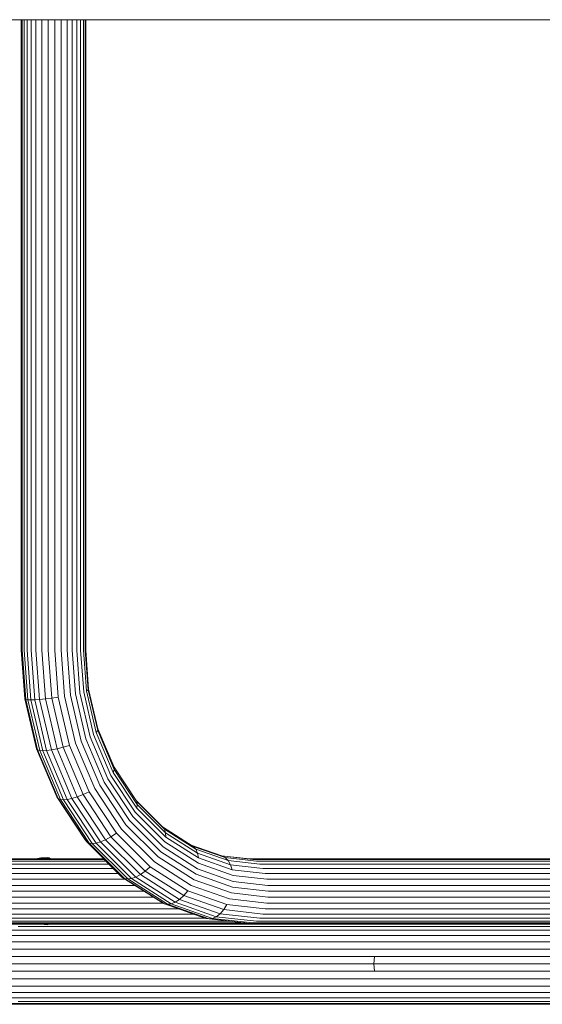
# Model space of a CAD drawing. Units: millimetres. Extents: x -1047 to 578302, y -1972 to 596964.
# Drawn here: x 961 to 1178, y 5405 to 5813 of the extents above; entities that cross this region are included whole.
import ezdxf

# ---------------------------------------------------------------- set-up
doc = ezdxf.new("R2010")
doc.units = ezdxf.units.MM
doc.layers.add('Контур', color=7, linetype='Continuous', lineweight=15)

msp = doc.modelspace()

# ---------------------------------------------------------------- linework, layer by layer
at = {"layer": 'Контур'}
for p, q in [((848.436, 5813.41), (996.512, 5813.41)), ((961.592, 5551.961), (961.592, 5813.41)), ((961.976, 5551.961), (961.976, 5813.41)), ((962.843, 5551.961), (962.843, 5813.41)), ((964.079, 5551.961), (964.079, 5813.41)), ((965.679, 5551.961), (965.679, 5813.41)), ((967.713, 5551.961), (967.713, 5813.41)), ((970.12, 5551.961), (970.12, 5813.41)), ((972.782, 5551.961), (972.782, 5813.41)), ((975.538, 5551.961), (975.538, 5813.41)), ((978.213, 5551.961), (978.213, 5813.41)), ((980.659, 5551.961), (980.659, 5813.41)), ((982.773, 5813.41), (982.773, 5551.961)), ((984.627, 5551.961), (984.627, 5813.41)), ((986.238, 5551.961), (986.238, 5813.41)), ((987.468, 5551.961), (987.468, 5813.41)), ((988.199, 5551.961), (988.199, 5813.41)), ((988.369, 5551.961), (988.369, 5813.41)), ((996.512, 5813.41), (1167.678, 5813.41)), ((1167.678, 5813.41), (1359.737, 5813.41)), ((961.592, 5551.961), (963.102, 5531.724)), ((961.976, 5551.961), (963.503, 5531.498)), ((962.843, 5551.961), (964.38, 5531.367)), ((964.079, 5551.961), (965.619, 5531.326)), ((965.679, 5551.961), (967.216, 5531.367)), ((967.713, 5551.961), (969.24, 5531.498)), ((970.12, 5551.961), (971.631, 5531.724)), ((972.782, 5551.961), (974.269, 5532.04)), ((975.538, 5551.961), (976.995, 5532.43)), ((978.213, 5551.961), (979.638, 5532.867)), ((980.659, 5551.961), (982.051, 5533.321)), ((982.773, 5551.961), (984.131, 5533.765)), ((984.627, 5551.961), (985.952, 5534.208)), ((986.238, 5551.961), (987.53, 5534.663)), ((987.468, 5551.961), (988.727, 5535.099)), ((988.199, 5551.961), (989.428, 5535.489)), ((988.369, 5551.961), (989.574, 5535.806)), ((982.051, 5533.321), (986.51, 5514.254)), ((984.131, 5533.765), (988.485, 5515.151)), ((985.952, 5534.208), (990.199, 5516.049)), ((987.53, 5534.663), (991.668, 5516.967)), ((989.428, 5535.489), (988.727, 5535.099)), ((988.727, 5535.099), (992.761, 5517.85)), ((989.574, 5535.806), (989.428, 5535.489)), ((989.428, 5535.489), (993.369, 5518.64)), ((989.574, 5535.806), (993.44, 5519.28)), ((963.102, 5531.724), (963.503, 5531.498)), ((963.102, 5531.724), (967.944, 5511.023)), ((963.503, 5531.498), (964.38, 5531.367)), ((963.503, 5531.498), (968.399, 5510.565)), ((965.619, 5531.326), (964.38, 5531.367)), ((964.38, 5531.367), (969.308, 5510.302)), ((965.619, 5531.326), (967.216, 5531.367)), ((965.619, 5531.326), (970.556, 5510.219)), ((969.24, 5531.498), (967.216, 5531.367)), ((967.216, 5531.367), (972.144, 5510.302)), ((971.631, 5531.724), (969.24, 5531.498)), ((969.24, 5531.498), (974.136, 5510.565)), ((974.269, 5532.04), (971.631, 5531.724)), ((971.631, 5531.724), (976.473, 5511.023)), ((976.995, 5532.43), (974.269, 5532.04)), ((974.269, 5532.04), (979.035, 5511.664)), ((976.995, 5532.43), (981.668, 5512.452)), ((979.638, 5532.867), (984.207, 5513.336)), ((998.845, 5499.939), (991.668, 5516.967)), ((992.761, 5517.85), (993.369, 5518.64)), ((999.756, 5501.252), (992.761, 5517.85)), ((993.369, 5518.64), (993.44, 5519.28)), ((1000.203, 5502.425), (993.369, 5518.64)), ((1000.142, 5503.377), (993.44, 5519.28)), ((992.128, 5494.541), (984.207, 5513.336)), ((994.243, 5495.906), (986.51, 5514.254)), ((996.033, 5497.24), (988.485, 5515.151)), ((997.564, 5498.574), (990.199, 5516.049)), ((967.944, 5511.023), (968.399, 5510.565)), ((976.339, 5491.103), (967.944, 5511.023)), ((969.308, 5510.302), (968.399, 5510.565)), ((976.889, 5490.422), (968.399, 5510.565)), ((969.308, 5510.302), (977.851, 5490.03)), ((970.556, 5510.219), (969.308, 5510.302)), ((970.556, 5510.219), (972.144, 5510.302)), ((970.556, 5510.219), (979.117, 5489.907)), ((972.144, 5510.302), (974.136, 5510.565)), ((972.144, 5510.302), (980.687, 5490.03)), ((974.136, 5510.565), (976.473, 5511.023)), ((982.626, 5490.422), (974.136, 5510.565)), ((976.473, 5511.023), (979.035, 5511.664)), ((984.868, 5491.103), (976.473, 5511.023)), ((979.035, 5511.664), (981.668, 5512.452)), ((987.3, 5492.055), (979.035, 5511.664)), ((989.771, 5493.228), (981.668, 5512.452)), ((999.756, 5501.252), (1000.203, 5502.425)), ((1009.548, 5486.435), (999.756, 5501.252)), ((1009.523, 5489.181), (1000.142, 5503.377)), ((1000.203, 5502.425), (1000.142, 5503.377)), ((1009.768, 5487.95), (1000.203, 5502.425)), ((1006.6, 5481.251), (996.033, 5497.24)), ((1007.873, 5482.974), (997.564, 5498.574)), ((1008.89, 5484.738), (998.845, 5499.939)), ((987.3, 5492.055), (989.771, 5493.228)), ((1001.112, 5476.065), (989.771, 5493.228)), ((1003.216, 5477.762), (992.128, 5494.541)), ((1005.067, 5479.526), (994.243, 5495.906)), ((988.091, 5473.32), (976.339, 5491.103)), ((976.339, 5491.103), (976.889, 5490.422)), ((977.851, 5490.03), (976.889, 5490.422)), ((988.772, 5472.44), (976.889, 5490.422)), ((977.851, 5490.03), (989.81, 5471.933)), ((979.117, 5489.907), (977.851, 5490.03)), ((979.117, 5489.907), (980.687, 5490.03)), ((979.117, 5489.907), (991.099, 5471.775)), ((980.687, 5490.03), (982.626, 5490.422)), ((980.687, 5490.03), (992.646, 5471.933)), ((982.626, 5490.422), (984.868, 5491.103)), ((994.509, 5472.44), (982.626, 5490.422)), ((984.868, 5491.103), (987.3, 5492.055)), ((996.62, 5473.32), (984.868, 5491.103)), ((998.867, 5474.55), (987.3, 5492.055)), ((1020.23, 5478.69), (1009.135, 5489.769)), ((1009.768, 5487.95), (1009.523, 5489.181)), ((1021.072, 5477.649), (1009.523, 5489.181)), ((1021.256, 5472.39), (1008.89, 5484.738)), ((1009.548, 5486.435), (1009.768, 5487.95)), ((1021.602, 5474.399), (1009.548, 5486.435)), ((1021.543, 5476.192), (1009.768, 5487.95)), ((1019.608, 5468.262), (1006.6, 5481.251)), ((1020.563, 5470.302), (1007.873, 5482.974)), ((998.867, 5474.55), (1001.112, 5476.065)), ((1015.073, 5462.124), (1001.112, 5476.065)), ((1016.865, 5464.133), (1003.216, 5477.762)), ((1018.392, 5466.221), (1005.067, 5479.526)), ((1021.072, 5477.649), (1020.23, 5478.69)), ((1032.986, 5470.566), (1020.23, 5478.69)), ((1021.543, 5476.192), (1021.072, 5477.649)), ((1034.009, 5469.41), (1021.072, 5477.649)), ((1034.734, 5467.792), (1021.543, 5476.192)), ((1021.602, 5474.399), (1021.543, 5476.192)), ((988.091, 5473.32), (988.772, 5472.44)), ((989.81, 5471.933), (988.772, 5472.44)), ((1003.4, 5457.833), (988.772, 5472.44)), ((989.81, 5471.933), (1004.531, 5457.233)), ((991.099, 5471.775), (989.81, 5471.933)), ((991.099, 5471.775), (992.646, 5471.933)), ((992.646, 5471.933), (994.509, 5472.44)), ((992.646, 5471.933), (1007.368, 5457.233)), ((994.509, 5472.44), (996.62, 5473.32)), ((1009.137, 5457.833), (994.509, 5472.44)), ((996.62, 5473.32), (998.867, 5474.55)), ((1011.086, 5458.874), (996.62, 5473.32)), ((1013.107, 5460.331), (998.867, 5474.55)), ((1035.109, 5463.568), (1021.256, 5472.39)), ((1035.104, 5465.8), (1021.602, 5474.399)), ((991.099, 5471.775), (1005.85, 5457.046)), ((1034.179, 5458.982), (1019.608, 5468.262)), ((1034.779, 5461.249), (1020.563, 5470.302)), ((1032.173, 5471.084), (1044.897, 5466.587)), ((1034.009, 5469.41), (1032.986, 5470.566)), ((1046.241, 5465.881), (1032.986, 5470.566)), ((1034.734, 5467.792), (1034.009, 5469.41)), ((1047.452, 5464.659), (1034.009, 5469.41)), ((995.862, 5465.361), (866.257, 5465.361)), ((996.086, 5465.137), (867.359, 5465.137)), ((996.804, 5464.419), (868.486, 5464.42)), ((968.36, 5465.479), (967.961, 5465.361)), ((968.36, 5465.479), (967.963, 5465.361)), ((969.782, 5465.775), (968.36, 5465.479)), ((969.641, 5465.361), (970.555, 5465.546)), ((972.424, 5466.004), (969.782, 5465.775)), ((969.782, 5465.775), (970.555, 5465.546)), ((973.211, 5465.77), (970.555, 5465.546)), ((970.555, 5465.546), (970.798, 5465.361)), ((972.424, 5466.004), (973.211, 5465.77)), ((973.211, 5465.77), (973.613, 5465.463)), ((973.613, 5465.463), (973.706, 5465.361)), ((1032.155, 5454.396), (1016.865, 5464.133)), ((1033.319, 5456.715), (1018.392, 5466.221)), ((1035.104, 5465.8), (1034.734, 5467.792)), ((1048.441, 5462.947), (1034.734, 5467.792)), ((1049.136, 5460.84), (1035.104, 5465.8)), ((1044.633, 5466.68), (1056.331, 5465.361)), ((1044.897, 5466.587), (1046.241, 5465.881)), ((1057.749, 5465.137), (1044.897, 5466.587)), ((1046.241, 5465.881), (1047.452, 5464.659)), ((1059.199, 5464.42), (1046.241, 5465.881)), ((1060.595, 5463.177), (1047.452, 5464.659)), ((1047.452, 5464.659), (1048.441, 5462.947)), ((1236.363, 5465.361), (1056.331, 5465.361)), ((1236.56, 5465.137), (1057.749, 5465.137)), ((1237.193, 5464.42), (1059.199, 5464.42)), ((998.05, 5463.176), (869.57, 5463.176)), ((999.793, 5461.436), (870.538, 5461.436)), ((1011.086, 5458.874), (1013.107, 5460.331)), ((1013.107, 5460.331), (1015.073, 5462.124)), ((1029.059, 5450.172), (1013.107, 5460.331)), ((1030.713, 5452.164), (1015.073, 5462.124)), ((1049.552, 5456.028), (1034.779, 5461.249)), ((1049.504, 5458.481), (1035.109, 5463.568)), ((1061.841, 5461.436), (1048.441, 5462.947)), ((1048.441, 5462.947), (1049.136, 5460.84)), ((1062.853, 5459.294), (1049.136, 5460.84)), ((1238.289, 5463.177), (1060.595, 5463.177)), ((1239.823, 5461.436), (1061.841, 5461.436)), ((1001.938, 5459.293), (871.325, 5459.293)), ((1004.877, 5456.893), (871.887, 5456.893)), ((1004.531, 5457.233), (1003.4, 5457.833)), ((1019.787, 5447.398), (1003.4, 5457.833)), ((1004.531, 5457.233), (1021.022, 5446.731)), ((1005.85, 5457.046), (1004.531, 5457.233)), ((1005.85, 5457.046), (1007.368, 5457.233)), ((1005.85, 5457.046), (1022.374, 5446.523)), ((1007.368, 5457.233), (1009.137, 5457.833)), ((1007.368, 5457.233), (1023.859, 5446.731)), ((1009.137, 5457.833), (1011.086, 5458.874)), ((1025.524, 5447.398), (1009.137, 5457.833)), ((1027.292, 5448.554), (1011.086, 5458.874)), ((1048.83, 5451.233), (1033.319, 5456.715)), ((1049.321, 5453.63), (1034.179, 5458.982)), ((1063.577, 5456.893), (1049.504, 5458.481)), ((1063.994, 5454.399), (1049.552, 5456.028)), ((1241.712, 5459.294), (1062.853, 5459.294)), ((1244.569, 5456.893), (1063.577, 5456.893)), ((1008.794, 5454.399), (872.211, 5454.399)), ((872.312, 5451.96), (1012.623, 5451.96)), ((1029.059, 5450.172), (1030.713, 5452.164)), ((1046.965, 5446.42), (1030.713, 5452.164)), ((1048.044, 5448.781), (1032.155, 5454.396)), ((1064.124, 5451.961), (1049.321, 5453.63)), ((1248.017, 5454.399), (1063.994, 5454.399)), ((1064.124, 5451.961), (1251.387, 5451.961)), ((1016.452, 5449.522), (872.211, 5449.522)), ((1025.524, 5447.398), (1027.292, 5448.554)), ((1027.292, 5448.554), (1029.059, 5450.172)), ((1044.132, 5442.602), (1027.292, 5448.554)), ((1045.636, 5444.313), (1029.059, 5450.172)), ((1063.577, 5447.028), (1048.044, 5448.781)), ((1063.994, 5449.523), (1048.83, 5451.233)), ((1254.758, 5449.523), (1063.994, 5449.523)), ((1026.974, 5444.628), (871.325, 5444.628)), ((1020.472, 5447.028), (871.887, 5447.028)), ((1021.022, 5446.731), (1019.787, 5447.398)), ((1021.022, 5446.731), (1038.16, 5440.674)), ((1022.374, 5446.523), (1021.022, 5446.731)), ((1022.374, 5446.523), (1023.859, 5446.731)), ((1022.374, 5446.523), (1039.544, 5440.454)), ((1023.859, 5446.731), (1025.524, 5447.398)), ((1023.859, 5446.731), (1040.996, 5440.674)), ((1042.552, 5441.379), (1025.524, 5447.398)), ((1044.132, 5442.602), (1045.636, 5444.313)), ((1045.636, 5444.313), (1046.965, 5446.42)), ((1061.841, 5442.486), (1045.636, 5444.313)), ((1062.853, 5444.628), (1046.965, 5446.42)), ((1264.484, 5444.628), (1062.853, 5444.628)), ((1258.555, 5447.028), (1063.577, 5447.028)), ((1047.994, 5439.501), (868.486, 5439.501)), ((1037.962, 5440.744), (869.57, 5440.745)), ((1033.036, 5442.485), (870.538, 5442.485)), ((1039.544, 5440.454), (1038.16, 5440.674)), ((1039.544, 5440.454), (1040.996, 5440.674)), ((1039.544, 5440.454), (1056.331, 5438.561)), ((1040.996, 5440.674), (1042.552, 5441.379)), ((1057.749, 5438.785), (1040.996, 5440.674)), ((1042.552, 5441.379), (1044.132, 5442.602)), ((1059.199, 5439.502), (1042.552, 5441.379)), ((1060.595, 5440.745), (1044.132, 5442.602)), ((1283.435, 5439.502), (1059.199, 5439.502)), ((1274.156, 5440.745), (1060.595, 5440.745)), ((1269.82, 5442.486), (1061.841, 5442.486)), ((1290.785, 5438.56), (866.257, 5438.561)), ((1054.352, 5438.784), (867.359, 5438.784)), ((968.253, 5438.56), (895.942, 5438.56)), ((916.425, 5438.28), (963.372, 5438.28)), ((919.422, 5438.56), (966.302, 5438.56)), ((957.49, 5435.829), (1025.427, 5435.829)), ((960.375, 5437.383), (1028.216, 5437.383)), ((963.372, 5438.28), (969.553, 5438.28)), ((966.302, 5438.56), (968.255, 5438.56)), ((968.36, 5438.528), (968.251, 5438.561)), ((968.252, 5438.561), (968.36, 5438.528)), ((969.782, 5438.232), (968.36, 5438.528)), ((970.555, 5438.462), (969.782, 5438.232)), ((972.424, 5438.004), (969.782, 5438.232)), ((970.555, 5438.462), (970.067, 5438.561)), ((970.684, 5438.561), (970.555, 5438.462)), ((973.211, 5438.237), (970.555, 5438.462)), ((973.211, 5438.237), (972.424, 5438.004)), ((973.613, 5438.544), (973.211, 5438.237)), ((973.266, 5438.28), (1031.115, 5438.279)), ((973.628, 5438.561), (973.613, 5438.544)), ((973.627, 5438.56), (1033.949, 5438.56)), ((1249.861, 5438.56), (973.627, 5438.56)), ((1025.427, 5435.829), (1114.627, 5435.829)), ((1028.216, 5437.383), (1117.291, 5437.383)), ((1031.115, 5438.279), (1120.061, 5438.279)), ((1033.949, 5438.56), (1122.768, 5438.56)), ((1290.781, 5438.561), (1056.331, 5438.561)), ((1289.033, 5438.785), (1057.749, 5438.785)), ((1114.627, 5435.829), (1224.854, 5435.829)), ((1117.291, 5437.383), (1227.365, 5437.383)), ((1120.061, 5438.279), (1229.974, 5438.279)), ((1122.768, 5438.56), (1232.526, 5438.56)), ((954.915, 5433.654), (1022.936, 5433.654)), ((1022.936, 5433.654), (1112.247, 5433.654)), ((1112.247, 5433.654), (1222.612, 5433.654)), ((951.329, 5427.975), (1019.468, 5427.975)), ((952.824, 5430.975), (1020.914, 5430.975)), ((1019.468, 5427.975), (1108.934, 5427.975)), ((1020.914, 5430.975), (1110.315, 5430.975)), ((1108.934, 5427.975), (1219.49, 5427.975)), ((1110.315, 5430.975), (1220.791, 5430.975)), ((950.468, 5424.857), (1018.635, 5424.857)), ((1018.635, 5424.857), (1108.138, 5424.857)), ((1107.889, 5421.809), (1108.138, 5424.857)), ((1108.138, 5424.857), (1218.74, 5424.857)), ((950.199, 5421.81), (1018.375, 5421.809)), ((1018.375, 5421.809), (1107.889, 5421.809)), ((1107.889, 5421.809), (1218.506, 5421.809)), ((1107.889, 5421.809), (1108.138, 5418.762)), ((950.468, 5418.762), (1018.635, 5418.762)), ((951.329, 5415.644), (1019.468, 5415.644)), ((1018.635, 5418.762), (1108.138, 5418.762)), ((1019.468, 5415.644), (1108.934, 5415.644)), ((1108.138, 5418.762), (1218.74, 5418.762)), ((1108.934, 5415.644), (1219.49, 5415.644)), ((952.824, 5412.643), (1020.914, 5412.643)), ((1020.914, 5412.643), (1110.315, 5412.643)), ((1110.315, 5412.643), (1220.791, 5412.643)), ((954.915, 5409.965), (1022.936, 5409.965)), ((957.49, 5407.79), (1025.427, 5407.79)), ((1022.936, 5409.965), (1112.247, 5409.965)), ((1025.427, 5407.79), (1114.627, 5407.79)), ((1112.247, 5409.965), (1222.612, 5409.965)), ((1114.627, 5407.79), (1224.854, 5407.789)), ((916.425, 5405.339), (963.372, 5405.339)), ((919.422, 5405.059), (966.302, 5405.059)), ((960.375, 5406.235), (1028.216, 5406.235)), ((963.372, 5405.339), (1031.115, 5405.339)), ((966.302, 5405.059), (1033.949, 5405.059)), ((1028.216, 5406.235), (1117.291, 5406.235)), ((1031.115, 5405.339), (1120.061, 5405.339)), ((1033.949, 5405.059), (1122.768, 5405.059)), ((1117.291, 5406.235), (1227.365, 5406.235)), ((1120.061, 5405.339), (1229.974, 5405.339)), ((1122.768, 5405.059), (1232.526, 5405.059))]:
    msp.add_line(p, q, dxfattribs=at)

doc.saveas('drawing.dxf')
